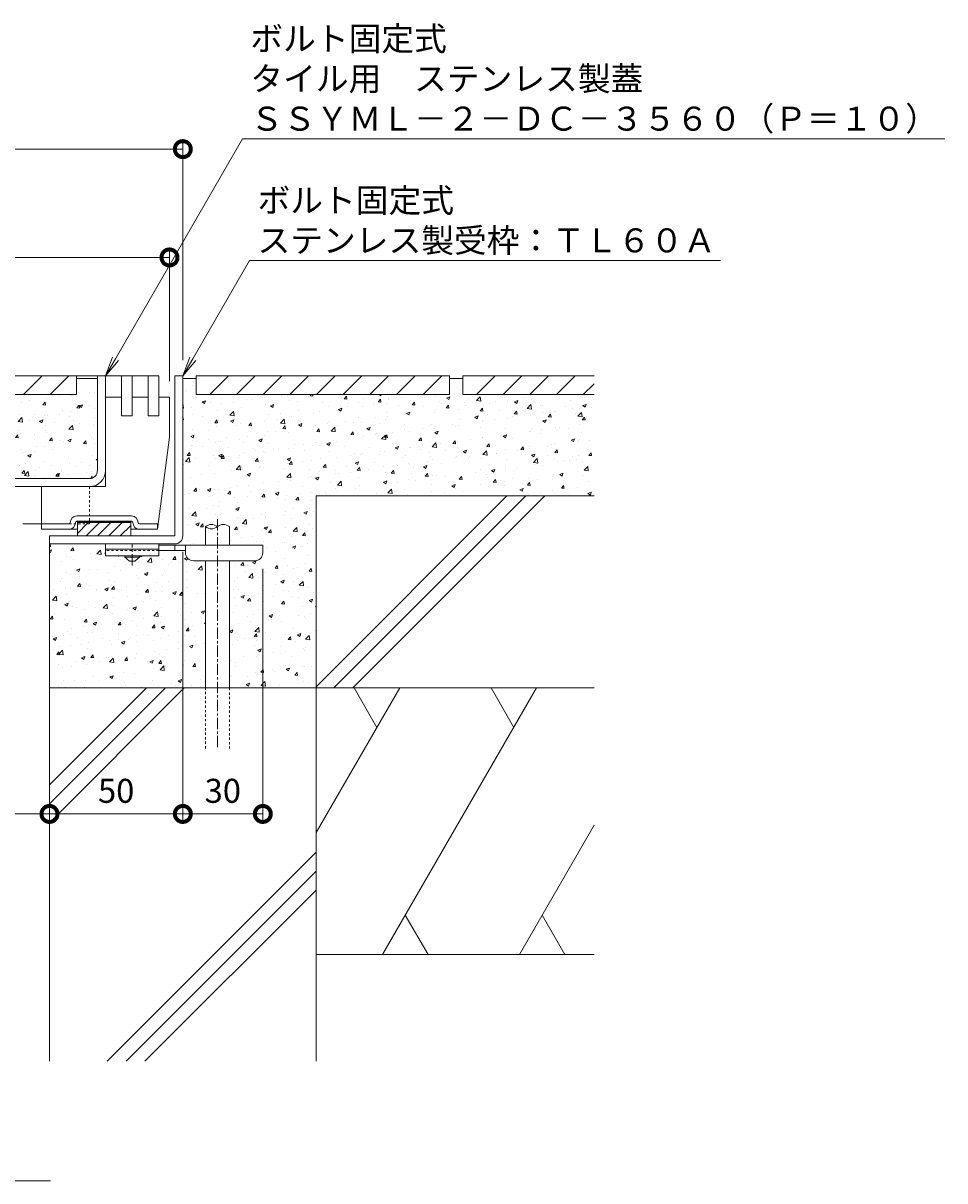
# Model space of a CAD drawing. Extents: x 924 to 3096, y 744 to 1958.
# Drawn here: x 2470 to 2815, y 769 to 1203 of the extents above; entities that cross this region are included whole.
import ezdxf
from ezdxf import colors
from ezdxf.entities.mleader import LeaderData, LeaderLine
from ezdxf.math import Vec2, Vec3

# ---------------------------------------------------------------- set-up
doc = ezdxf.new("R2010")
doc.units = 0
doc.linetypes.add('中心線（短）', pattern=[6.773333, 4.233333, -0.846667, 0.846667, -0.846667])
doc.linetypes.add('点線（標準）', pattern=[1.693333, 0.846667, -0.846667])
doc.layers.get('0').update_dxf_attribs({"lineweight": 9})
doc.layers.get('Defpoints').update_dxf_attribs({"lineweight": 9})
for name, color, linetype, lineweight in [('アンカー', 7, 'Continuous', 9), ('スリット蓋', 3, 'Continuous', 9), ('モルタル', 7, 'Continuous', 9), ('受枠', 2, 'Continuous', 9), ('寸法', 7, 'Continuous', 9), ('引出線', 7, 'Continuous', 9), ('目地', 6, 'Continuous', 9), ('舗装材', 2, 'Continuous', 9), ('見出し', 7, 'Continuous', 9), ('躯体', 6, 'Continuous', 9), ('鉄筋', 6, 'Continuous', 9)]:
    doc.layers.add(name, color=color, linetype=linetype, lineweight=lineweight)
doc.styles.add('(K)MSゴシック', font='txt')
doc.styles.add('文字_異尺度_H3.0', font='txt', dxfattribs={"height": 3})
doc.dimstyles.new('KAD-1', dxfattribs={"dimtxt": 3, "dimasz": 4, "dimexe": 1, "dimexo": 2, "dimgap": 1, "dimtad": 1, "dimdec": 1, "dimdsep": 46, "dimtxsty": '(K)MSゴシック', "dimblk": 'DOTSMALL', "dimcen": 0, "dimclrd": 7, "dimclre": 256, "dimclrt": 2, "dimadec": 0, "dimazin": 0, "dimtfac": 1, "dimtdec": 1, "dimtmove": 0, "dimatfit": 3, "dimldrblk": 'DOTSMALL', "dimfxl": 1, "dimtfill": 1, "dimlwd": -1, "dimlwe": -1, "dimarcsym": 0})
pattern_1 = [(50, (-162.638, 0), (12.752927, -1.115736), [1.3335, -14.6685]), (355, (-162.638, 0), (-2.46704, 13.37398), [1.0668, -11.73484]), (100.45144, (-161.575, -0.093), (10.285887, 12.258243), [1.1333, -12.466317]), (46.1842, (-162.638, 3.556), (18.97553, -2.94296), [2.00025, -22.00275]), (96.63556, (-161.057, 3.31), (16.61829, 17.31983), [1.69995, -18.69949]), (351.18415, (-162.638, 3.556), (16.61829, 17.31983), [1.6002, -17.60218]), (21, (-160.86, 2.667), (10.613007, -7.158564), [1.3335, -14.6685]), (326, (-160.86, 2.667), (4.32614, 12.89316), [1.0668, -11.7348]), (71.45144, (-159.976, 2.07), (14.93915, 5.734594), [1.1333, -12.466296]), (37.5, (-162.638, 0), (0.216202, 5.918853), [0, -11.59256, 0, -11.9126, 0, -11.77925]), (7.5, (-162.638, 0), (4.677376, 7.01264), [0, -6.79196, 0, -11.32586, 0, -4.48945]), (327.5, (-166.603, 0), (9.491342, -0.401012), [0, -4.445, 0, -13.8684, 0, -18.4023]), (317.5, (-168.381, 0), (10.369043, 1.779854), [0, -5.7785, 0, -9.21004, 0, -13.0683])]

# ---------------------------------------------------------------- blocks, each defined once
blk = doc.blocks.new('_DotSmall')
at = {"color": 0, "linetype": 'ByBlock', "const_width": 0.5}
blk.add_lwpolyline([(-0.0625, 0, 1), (0.0625, 0, 1)], format="xyb", close=True, dxfattribs=at)
blk = doc.blocks.new('*D28')
at = {"layer": 'Defpoints', "color": 0, "linetype": 'Continuous', "lineweight": 9, "transparency": 16777216}
for p in [(2229.58, 906.18), (2479.58, 906.18), (2479.58, 906.18)]:
    blk.add_point(p, dxfattribs=at)
at = {"layer": '寸法', "transparency": 16777216}
for p, q in [((2229.58, 912.18), (2229.58, 909.18)), ((2479.58, 912.18), (2479.58, 909.18))]:
    blk.add_line(p, q, dxfattribs=at)
at = {"layer": '寸法', "color": 7, "transparency": 16777216}
blk.add_line((2229.58, 906.18), (2479.58, 906.18), dxfattribs=at)
at = {"layer": '寸法', "color": 7, "linetype": 'Continuous', "transparency": 16777216, "xscale": 12, "yscale": 12, "zscale": 12, "rotation": 180}
blk.add_blockref('_DotSmall', (2229.58, 906.18), dxfattribs=at)
at = {"layer": '寸法', "color": 7, "linetype": 'Continuous', "transparency": 16777216, "xscale": 12, "yscale": 12, "zscale": 12}
blk.add_blockref('_DotSmall', (2479.58, 906.18), dxfattribs=at)
at = {"layer": '寸法', "color": 2, "linetype": 'Continuous', "lineweight": 9, "transparency": 16777216, "insert": (2354.58, 913.68), "char_height": 9, "attachment_point": 5, "style": '(K)MSゴシック', "bg_fill": 3, "box_fill_scale": 1.1, "bg_fill_color": 256, "bg_fill_true_color": 13158600, "bg_fill_transparency": 0}
blk.add_mtext('250', dxfattribs=at)
blk = doc.blocks.new('*D29')
at = {"layer": 'Defpoints', "color": 0, "linetype": 'Continuous', "lineweight": 9, "transparency": 16777216}
for p in [(2529.58, 1010.43), (2479.58, 906.18), (2529.58, 906.18)]:
    blk.add_point(p, dxfattribs=at)
at = {"layer": '寸法', "transparency": 16777216}
for p, q in [((2529.58, 1004.43), (2529.58, 903.18)), ((2479.58, 912.18), (2479.58, 909.18))]:
    blk.add_line(p, q, dxfattribs=at)
at = {"layer": '寸法', "color": 7, "transparency": 16777216}
blk.add_line((2479.58, 906.18), (2529.58, 906.18), dxfattribs=at)
at = {"layer": '寸法', "color": 7, "linetype": 'Continuous', "transparency": 16777216, "xscale": 12, "yscale": 12, "zscale": 12, "rotation": 180}
blk.add_blockref('_DotSmall', (2479.58, 906.18), dxfattribs=at)
at = {"layer": '寸法', "color": 7, "linetype": 'Continuous', "transparency": 16777216, "xscale": 12, "yscale": 12, "zscale": 12}
blk.add_blockref('_DotSmall', (2529.58, 906.18), dxfattribs=at)
at = {"layer": '寸法', "color": 2, "linetype": 'Continuous', "lineweight": 9, "transparency": 16777216, "insert": (2504.58, 913.68), "char_height": 9, "attachment_point": 5, "style": '(K)MSゴシック', "bg_fill": 3, "box_fill_scale": 1.1, "bg_fill_color": 256, "bg_fill_true_color": 13158600, "bg_fill_transparency": 0}
blk.add_mtext('50', dxfattribs=at)
blk = doc.blocks.new('*D30')
at = {"layer": 'Defpoints', "color": 0, "linetype": 'Continuous', "lineweight": 9, "transparency": 16777216}
for p in [(2529.58, 1010.43), (2559.58, 1004.13), (2559.58, 906.18)]:
    blk.add_point(p, dxfattribs=at)
at = {"layer": '寸法', "transparency": 16777216}
for p, q in [((2529.58, 1004.43), (2529.58, 903.18)), ((2559.58, 998.13), (2559.58, 903.18))]:
    blk.add_line(p, q, dxfattribs=at)
at = {"layer": '寸法', "color": 7, "transparency": 16777216}
blk.add_line((2529.58, 906.18), (2559.58, 906.18), dxfattribs=at)
at = {"layer": '寸法', "color": 7, "linetype": 'Continuous', "transparency": 16777216, "xscale": 12, "yscale": 12, "zscale": 12, "rotation": 180}
blk.add_blockref('_DotSmall', (2529.58, 906.18), dxfattribs=at)
at = {"layer": '寸法', "color": 7, "linetype": 'Continuous', "transparency": 16777216, "xscale": 12, "yscale": 12, "zscale": 12}
blk.add_blockref('_DotSmall', (2559.58, 906.18), dxfattribs=at)
at = {"layer": '寸法', "color": 2, "linetype": 'Continuous', "lineweight": 9, "transparency": 16777216, "insert": (2544.58, 913.68), "char_height": 9, "attachment_point": 5, "style": '(K)MSゴシック', "bg_fill": 3, "box_fill_scale": 1.1, "bg_fill_color": 256, "bg_fill_true_color": 13158600, "bg_fill_transparency": 0}
blk.add_mtext('30', dxfattribs=at)
blk = doc.blocks.new('*D31')
at = {"layer": 'Defpoints', "color": 0, "linetype": 'Continuous', "lineweight": 9, "transparency": 16777216}
for p in [(2529.58, 1155.52), (2179.58, 1070.43), (2529.58, 1070.43)]:
    blk.add_point(p, dxfattribs=at)
at = {"layer": '寸法', "transparency": 16777216}
for p, q in [((2179.58, 1076.43), (2179.58, 1158.52)), ((2529.58, 1076.43), (2529.58, 1158.52))]:
    blk.add_line(p, q, dxfattribs=at)
at = {"layer": '寸法', "color": 7, "transparency": 16777216}
blk.add_line((2179.58, 1155.52), (2529.58, 1155.52), dxfattribs=at)
at = {"layer": '寸法', "color": 7, "linetype": 'Continuous', "transparency": 16777216, "xscale": 12, "yscale": 12, "zscale": 12, "rotation": 180}
blk.add_blockref('_DotSmall', (2179.58, 1155.52), dxfattribs=at)
at = {"layer": '寸法', "color": 7, "linetype": 'Continuous', "transparency": 16777216, "xscale": 12, "yscale": 12, "zscale": 12}
blk.add_blockref('_DotSmall', (2529.58, 1155.52), dxfattribs=at)
at = {"layer": '寸法', "color": 2, "linetype": 'Continuous', "lineweight": 9, "transparency": 16777216, "insert": (2354.58, 1163.02), "char_height": 9, "attachment_point": 5, "style": '(K)MSゴシック', "bg_fill": 3, "box_fill_scale": 1.1, "bg_fill_color": 256, "bg_fill_true_color": 13158600, "bg_fill_transparency": 0}
blk.add_mtext('350', dxfattribs=at)
blk = doc.blocks.new('*D32')
at = {"layer": 'Defpoints', "color": 0, "linetype": 'Continuous', "lineweight": 9, "transparency": 16777216}
for p in [(2524.58, 1114.89), (2184.58, 1070.43), (2524.58, 1062.43)]:
    blk.add_point(p, dxfattribs=at)
at = {"layer": '寸法', "transparency": 16777216}
for p, q in [((2184.58, 1076.43), (2184.58, 1117.89)), ((2524.58, 1068.43), (2524.58, 1117.89))]:
    blk.add_line(p, q, dxfattribs=at)
at = {"layer": '寸法', "color": 7, "transparency": 16777216}
blk.add_line((2184.58, 1114.89), (2524.58, 1114.89), dxfattribs=at)
at = {"layer": '寸法', "color": 7, "linetype": 'Continuous', "transparency": 16777216, "xscale": 12, "yscale": 12, "zscale": 12, "rotation": 180}
blk.add_blockref('_DotSmall', (2184.58, 1114.89), dxfattribs=at)
at = {"layer": '寸法', "color": 7, "linetype": 'Continuous', "transparency": 16777216, "xscale": 12, "yscale": 12, "zscale": 12}
blk.add_blockref('_DotSmall', (2524.58, 1114.89), dxfattribs=at)
at = {"layer": '寸法', "color": 2, "linetype": 'Continuous', "lineweight": 9, "transparency": 16777216, "insert": (2354.58, 1122.39), "char_height": 9, "attachment_point": 5, "style": '(K)MSゴシック', "bg_fill": 3, "box_fill_scale": 1.1, "bg_fill_color": 256, "bg_fill_true_color": 13158600, "bg_fill_transparency": 0}
blk.add_mtext('340', dxfattribs=at)
blk = doc.blocks.new('_Open')
at = {"color": 0, "linetype": 'ByBlock', "lineweight": -2}
for p, q in [((-1, 0.167), (0, 0)), ((-1, -0.167), (0, 0)), ((0, 0), (-1, 0))]:
    blk.add_line(p, q, dxfattribs=at)

msp = doc.modelspace()

# ---------------------------------------------------------------- hatches: boundary and pattern name
at = {"layer": 'モルタル', "linetype": 'Continuous', "lineweight": 9}
h = msp.add_hatch(dxfattribs=at)
h.set_pattern_fill('AR-CONC', scale=0.07)
h.paths.add_polyline_path([(2354.58, 1063.43), (2307.08, 1063.43), (2307.08, 1069.43), (2302.08, 1069.43), (2302.08, 1063.43), (2219.48, 1063.43), (2219.48, 1069.43), (2211.58, 1069.43), (2211.58, 1047.43), (2206.58, 1047.43), (2206.58, 1036.93), (2209.58, 1036.93), (2209.58, 1031.93), (2345.14, 1031.93), (2327.83, 1039.51), (2328.23, 1040.43), (2345.35, 1032.93), (2354.58, 1032.93)])
edge = h.paths.add_edge_path()
edge.add_line((2497.58, 1069.43), (2489.68, 1069.43))
edge.add_line((2489.68, 1069.43), (2489.68, 1063.43))
edge.add_line((2489.68, 1063.43), (2407.08, 1063.43))
edge.add_line((2407.08, 1063.43), (2407.08, 1069.43))
edge.add_line((2407.08, 1069.43), (2402.08, 1069.43))
edge.add_line((2402.08, 1069.43), (2402.08, 1063.43))
edge.add_line((2402.08, 1063.43), (2354.58, 1063.43))
edge.add_line((2354.58, 1063.43), (2354.58, 1032.93))
edge.add_line((2354.58, 1032.93), (2363.81, 1032.93))
edge.add_line((2363.81, 1032.93), (2380.93, 1040.43))
edge.add_line((2380.93, 1040.43), (2381.33, 1039.51))
edge.add_line((2381.33, 1039.51), (2364.02, 1031.93))
edge.add_line((2364.02, 1031.93), (2494.58, 1031.93))
edge.add_arc((2494.58, 1034.93), 3, 270, 360)
edge.add_line((2497.58, 1034.93), (2497.58, 1069.43))
h = msp.add_hatch(dxfattribs=at)
h.set_pattern_fill('AR-CONC', scale=0.07)
h.set_pattern_definition(pattern_1)
h.paths.add_polyline_path([(2683.78, 1063.43), (2634.58, 1063.43), (2634.58, 1069.43), (2629.58, 1069.43), (2629.58, 1063.43), (2534.58, 1063.43), (2534.58, 1069.43), (2529.58, 1069.43), (2529.58, 1010.44, -0.415089), (2526.58, 1007.43), (2526.58, 1007.43), (2520.58, 1007.43), (2520.58, 1006.93), (2538.04, 1006.93), (2538.04, 1013.93, -0.35833), (2542.54, 1013.93, -0.35833), (2547.04, 1013.93), (2547.04, 1006.93), (2559.58, 1006.93), (2559.58, 1004.14, -0.415701), (2556.58, 1001.13), (2547.04, 1001.13), (2547.04, 953.43), (2579.58, 953.43), (2579.58, 1025.43), (2683.78, 1025.43)])
h = msp.add_hatch(dxfattribs=at)
h.set_pattern_fill('AR-CONC', scale=0.07)
h.set_pattern_definition(pattern_1)
h.paths.add_polyline_path([(2479.58, 953.43), (2538.04, 953.43), (2538.04, 1001.13), (2533.58, 1001.13, -0.414214), (2530.58, 1004.13), (2530.58, 1004.13), (2530.58, 1004.93), (2520.58, 1004.93), (2520.58, 1004.93), (2520.58, 1002.93), (2513.33, 1002.93), (2513.33, 1002.43), (2511.58, 1000.93), (2509.58, 1000.93), (2507.83, 1002.43), (2507.83, 1002.93), (2500.58, 1002.93), (2500.58, 1007.43), (2479.58, 1007.43)])

# ---------------------------------------------------------------- linework, layer by layer
at = {"layer": 'アンカー', "color": 3, "linetype": 'Continuous', "lineweight": 9}
for p, q in [((2500.58, 1007.43), (2500.58, 1002.93)), ((2520.58, 1007.43), (2500.58, 1007.43)), ((2520.58, 1007.43), (2520.58, 1002.93)), ((2520.58, 1005.43), (2500.58, 1005.43)), ((2520.58, 1002.93), (2500.58, 1002.93))]:
    msp.add_line(p, q, dxfattribs=at)
at = {"layer": 'アンカー', "color": 4, "linetype": '中心線（短）', "lineweight": 9}
msp.add_line((2510.58, 999.38), (2510.58, 1007.43), dxfattribs=at)
at = {"layer": 'アンカー', "color": 3, "linetype": '点線（標準）', "lineweight": 9}
msp.add_line((2520.58, 1004.93), (2500.58, 1004.93), dxfattribs=at)
at = {"layer": 'アンカー', "color": 4, "linetype": 'Continuous', "lineweight": 9}
for p, q in [((2559.58, 1006.93), (2520.58, 1006.93)), ((2530.58, 1004.93), (2520.58, 1004.93)), ((2526.58, 1004.93), (2526.58, 1006.93)), ((2530.58, 1004.13), (2530.58, 1006.93)), ((2559.58, 1004.13), (2559.58, 1006.93)), ((2533.58, 1001.13), (2556.58, 1001.13))]:
    msp.add_line(p, q, dxfattribs=at)
at = {"layer": 'アンカー', "color": 2, "linetype": 'Continuous', "lineweight": 9}
for p, q in [((2507.83, 1002.43), (2507.83, 1002.93)), ((2507.83, 1002.43), (2509.58, 1000.93)), ((2507.83, 1002.43), (2513.33, 1002.43)), ((2509.58, 1000.93), (2511.58, 1000.93)), ((2511.58, 1000.93), (2513.33, 1002.43)), ((2513.33, 1002.43), (2513.33, 1002.93))]:
    msp.add_line(p, q, dxfattribs=at)
at = {"layer": 'アンカー', "color": 4, "linetype": 'Continuous', "lineweight": 9}
for centre, start, end in [((2533.58, 1004.13), 180, 270), ((2556.58, 1004.13), 270, 0)]:
    msp.add_arc(centre, 3, start, end, dxfattribs=at)
at = {"layer": 'スリット蓋', "color": 3, "linetype": 'Continuous', "lineweight": 9}
for p, q in [((2211.58, 1070.43), (2520.58, 1070.43)), ((2497.58, 1034.93), (2497.58, 1070.43)), ((2500.58, 1062.43), (2500.58, 1070.43)), ((2206.58, 1031.93), (2494.58, 1031.93)), ((2206.58, 1028.93), (2494.58, 1028.93))]:
    msp.add_line(p, q, dxfattribs=at)
at = {"layer": 'スリット蓋', "color": 4, "linetype": 'Continuous', "lineweight": 9}
for p, q in [((2500.58, 1062.43), (2506.58, 1062.43)), ((2500.58, 1028.93), (2500.58, 1062.43)), ((2506.58, 1055.43), (2506.58, 1062.43)), ((2510.58, 1062.43), (2516.58, 1062.43)), ((2510.58, 1055.43), (2510.58, 1062.43)), ((2516.58, 1055.43), (2516.58, 1062.43)), ((2520.58, 1062.43), (2524.58, 1062.43)), ((2520.58, 1055.43), (2520.58, 1062.43)), ((2524.58, 1047.43), (2524.58, 1062.43)), ((2510.58, 1055.43), (2506.58, 1055.43)), ((2520.58, 1055.43), (2516.58, 1055.43)), ((2524.58, 1047.43), (2520.08, 1012.93)), ((2476.58, 1012.93), (2476.58, 1028.93)), ((2500.58, 1028.93), (2476.58, 1028.93)), ((2489.83, 1017.93), (2510.33, 1017.93)), ((2486.83, 1014.93), (2476.58, 1014.93)), ((2490.08, 1012.93), (2476.58, 1012.93)), ((2489.83, 1015.93), (2510.33, 1015.93)), ((2490.08, 1015.93), (2490.08, 1010.43)), ((2510.08, 1015.83), (2490.08, 1015.83)), ((2510.08, 1015.73), (2490.08, 1015.73)), ((2510.08, 1015.63), (2490.08, 1015.63)), ((2510.08, 1015.53), (2490.08, 1015.53)), ((2510.08, 1015.43), (2490.08, 1015.43)), ((2494.12, 1015.43), (2490.08, 1011.38)), ((2498.36, 1015.43), (2493.36, 1010.43)), ((2502.61, 1015.43), (2497.61, 1010.43)), ((2506.85, 1015.43), (2501.85, 1010.43)), ((2510.08, 1014.41), (2506.09, 1010.43)), ((2510.08, 1015.93), (2510.08, 1010.43)), ((2520.08, 1012.93), (2510.08, 1012.93)), ((2513.33, 1014.93), (2520.08, 1014.93)), ((2520.08, 1012.93), (2520.08, 1014.93)), ((2490.08, 1010.43), (2510.08, 1010.43))]:
    msp.add_line(p, q, dxfattribs=at)
at = {"layer": 'スリット蓋', "color": 30, "linetype": '点線（標準）', "lineweight": 9}
for p, q in [((2494.58, 1028.93), (2494.58, 1014.93)), ((2494.58, 1014.93), (2476.58, 1014.93))]:
    msp.add_line(p, q, dxfattribs=at)
at = {"layer": 'スリット蓋', "color": 30, "linetype": 'Continuous', "lineweight": 9}
msp.add_line((2476.58, 1014.93), (2469.58, 1014.93), dxfattribs=at)
at = {"layer": 'スリット蓋', "color": 3, "linetype": 'Continuous', "lineweight": 9}
for radius in [6, 3]:
    msp.add_arc((2494.58, 1034.93), radius, 270, 0, dxfattribs=at)
at = {"layer": 'スリット蓋', "color": 4, "linetype": 'Continuous', "lineweight": 9}
for centre, radius, start, end in [((2489.83, 1015.43), 2.5, 90, 180), ((2510.33, 1015.43), 2.5, 0, 90), ((2486.83, 1015.43), 0.5, 270, 0), ((2486.83, 1015.43), 2.5, 270, 0), ((2489.83, 1015.43), 0.5, 90, 180), ((2510.33, 1015.43), 0.5, 0, 90), ((2513.33, 1015.43), 2.5, 180, 270), ((2513.33, 1015.43), 0.5, 180, 270)]:
    msp.add_arc(centre, radius, start, end, dxfattribs=at)
at = {"layer": '受枠', "color": 2, "linetype": 'Continuous', "lineweight": 9}
for p, q in [((2526.58, 1070.43), (2529.58, 1070.43)), ((2526.58, 1010.43), (2526.58, 1070.43)), ((2529.58, 1010.43), (2529.58, 1070.43)), ((2526.58, 1010.43), (2479.58, 1010.43)), ((2479.58, 1007.43), (2479.58, 1010.43)), ((2526.58, 1007.43), (2479.58, 1007.43))]:
    msp.add_line(p, q, dxfattribs=at)
msp.add_arc((2526.58, 1010.43), 3, 270, 0, dxfattribs=at)
at = {"layer": '目地', "color": 6, "linetype": 'Continuous', "lineweight": 9}
for p, q in [((2506.58, 1055.43), (2506.58, 1070.43)), ((2506.58, 1070.43), (2510.58, 1070.43)), ((2510.58, 1070.43), (2510.58, 1055.43)), ((2516.58, 1055.43), (2516.58, 1070.43)), ((2516.58, 1070.43), (2520.58, 1070.43)), ((2520.58, 1070.43), (2520.58, 1055.43)), ((2510.58, 1055.43), (2506.58, 1055.43)), ((2520.58, 1055.43), (2516.58, 1055.43))]:
    msp.add_line(p, q, dxfattribs=at)
at = {"layer": '舗装材', "color": 2, "linetype": 'Continuous', "lineweight": 9}
for p, q in [((2529.58, 1069.43), (2534.58, 1069.43)), ((2534.58, 1070.43), (2534.58, 1063.43)), ((2534.58, 1070.43), (2629.58, 1070.43)), ((2539.74, 1063.43), (2546.74, 1070.43)), ((2549.74, 1063.43), (2556.74, 1070.43)), ((2559.74, 1063.43), (2566.74, 1070.43)), ((2569.74, 1063.43), (2576.74, 1070.43)), ((2579.74, 1063.43), (2586.74, 1070.43)), ((2589.74, 1063.43), (2596.74, 1070.43)), ((2599.74, 1063.43), (2606.74, 1070.43)), ((2609.74, 1063.43), (2616.74, 1070.43)), ((2619.74, 1063.43), (2626.74, 1070.43)), ((2629.58, 1070.43), (2629.58, 1063.43)), ((2629.58, 1069.43), (2634.58, 1069.43)), ((2634.58, 1070.43), (2683.78, 1070.43)), ((2634.58, 1070.43), (2634.58, 1063.43)), ((2639.74, 1063.43), (2646.74, 1070.43)), ((2649.74, 1063.43), (2656.74, 1070.43)), ((2659.74, 1063.43), (2666.74, 1070.43)), ((2669.74, 1063.43), (2676.74, 1070.43)), ((2679.74, 1063.43), (2683.78, 1067.47)), ((2629.58, 1063.43), (2534.58, 1063.43)), ((2683.78, 1063.43), (2634.58, 1063.43))]:
    msp.add_line(p, q, dxfattribs=at)
at = {"layer": '見出し', "color": 7, "linetype": 'Continuous', "lineweight": 9}
msp.add_line((2479.91, 768.57), (2229.24, 768.57), dxfattribs=at)
at = {"layer": '躯体', "color": 6, "linetype": 'Continuous', "lineweight": 9}
for p, q in [((2579.58, 953.43), (2579.58, 1025.43)), ((2579.58, 953.86), (2651.14, 1025.43)), ((2579.58, 1025.43), (2683.78, 1025.43)), ((2586.21, 953.43), (2658.21, 1025.43)), ((2593.28, 953.43), (2665.28, 1025.43)), ((2479.58, 1007.43), (2479.58, 813.43)), ((2479.58, 953.43), (2579.58, 953.43)), ((2479.58, 917.05), (2515.96, 953.43)), ((2479.58, 909.97), (2523.03, 953.43)), ((2479.58, 902.9), (2530.1, 953.43)), ((2610.91, 953.43), (2579.58, 899.16)), ((2579.58, 953.43), (2579.58, 813.43)), ((2579.58, 953.43), (2683.78, 953.43)), ((2593.86, 953.43), (2602.39, 938.66)), ((2662.21, 953.43), (2604.48, 853.43)), ((2645.16, 953.43), (2653.69, 938.66)), ((2683.78, 901.92), (2655.78, 853.43)), ((2501.22, 813.43), (2579.58, 891.78)), ((2508.29, 813.43), (2579.58, 884.71)), ((2515.36, 813.43), (2579.58, 877.64)), ((2613, 868.19), (2621.52, 853.43)), ((2664.3, 868.19), (2672.83, 853.43)), ((2579.58, 853.43), (2683.78, 853.43))]:
    msp.add_line(p, q, dxfattribs=at)
at = {"layer": '鉄筋', "color": 6, "linetype": '中心線（短）', "lineweight": 9}
msp.add_line((2542.54, 1016.71), (2542.54, 930.76), dxfattribs=at)
at = {"layer": '鉄筋', "color": 6, "linetype": 'Continuous', "lineweight": 9}
for p, q in [((2538.04, 1006.93), (2538.04, 1013.93)), ((2547.04, 1006.93), (2547.04, 1013.93)), ((2538.04, 953.43), (2538.04, 1001.13)), ((2547.04, 953.43), (2547.04, 1001.13))]:
    msp.add_line(p, q, dxfattribs=at)
at = {"layer": '鉄筋', "color": 6, "linetype": '点線（標準）', "lineweight": 9}
for p, q in [((2538.04, 930.76), (2538.04, 953.43)), ((2547.04, 953.43), (2547.04, 930.76))]:
    msp.add_line(p, q, dxfattribs=at)
at = {"layer": '鉄筋', "color": 6, "linetype": 'Continuous', "lineweight": 9}
for centre, start, end in [((2540.29, 1011.19), 50.5718, 129.4282), ((2540.29, 1016.66), 230.5718, 309.4282), ((2544.79, 1011.19), 50.5718, 129.4282)]:
    msp.add_arc(centre, 3.54, start, end, dxfattribs=at)

# ---------------------------------------------------------------- next in the draw order: dimensions: what is measured, and where the dimension line sits
at = {"layer": '寸法', "color": 7, "linetype": 'Continuous', "lineweight": 9}
for base, p1, p2, picture, middle in [((2529.58, 1155.52), (2179.58, 1070.43), (2529.58, 1070.43), '*D31', (2354.58, 1163.02)), ((2479.58, 906.18), (2229.58, 906.18), (2479.58, 906.18), '*D28', (2354.58, 913.68))]:
    dim = msp.add_linear_dim(base=base, p1=p1, p2=p2, dimstyle='KAD-1', dxfattribs=at)
    dim.commit()
    dim.dimension.update_dxf_attribs({"geometry": picture, "text_midpoint": middle})

# ---------------------------------------------------------------- next in the draw order: dimensions: what is measured, and where the dimension line sits
for base, p1, p2, picture, middle in [((2524.58, 1114.89), (2184.58, 1070.43), (2524.58, 1062.43), '*D32', (2354.58, 1122.39)), ((2529.58, 906.18), (2479.58, 906.18), (2529.58, 1010.43), '*D29', (2504.58, 913.68))]:
    dim = msp.add_linear_dim(base=base, p1=p1, p2=p2, dimstyle='KAD-1', dxfattribs=at)
    dim.commit()
    dim.dimension.update_dxf_attribs({"geometry": picture, "text_midpoint": middle})

# ---------------------------------------------------------------- next in the draw order: linework, layer by layer
at = {"layer": '舗装材', "color": 2, "linetype": 'Continuous', "lineweight": 9}
for p, q in [((2489.68, 1070.43), (2407.08, 1070.43)), ((2469.84, 1063.43), (2476.84, 1070.43)), ((2479.84, 1063.43), (2486.84, 1070.43)), ((2489.68, 1070.43), (2489.68, 1063.43)), ((2497.58, 1069.43), (2489.68, 1069.43)), ((2407.08, 1063.43), (2489.68, 1063.43))]:
    msp.add_line(p, q, dxfattribs=at)

# ---------------------------------------------------------------- next in the draw order: dimensions: what is measured, and where the dimension line sits
at = {"layer": '寸法', "color": 7, "linetype": 'Continuous', "lineweight": 9}
dim = msp.add_linear_dim(base=(2559.58, 906.18), p1=(2529.58, 1010.43), p2=(2559.58, 1004.13), dimstyle='KAD-1', dxfattribs=at)
dim.commit()
dim.dimension.update_dxf_attribs({"geometry": '*D30', "text_midpoint": (2544.58, 913.68)})

# ---------------------------------------------------------------- next in the draw order: leaders
at = {"layer": '引出線', "color": 7, "linetype": 'Continuous', "lineweight": 9}
ml = msp.add_multileader_mtext('Standard', dxfattribs=at)
ml.set_content('ボルト固定式\\Pタイル用\u3000ステンレス製蓋\\PＳＳＹＭＬ－２－ＤＣ－３５６０（Ｐ＝１０）', color=2, style='文字_異尺度_H3.0')
ml.set_leader_properties(linetype='Continuous', lineweight=13)
ml.set_arrow_properties(name='OPEN')
ml.build(insert=Vec2(0, 0))
ml.multileader.update_dxf_attribs({"has_dogleg": 0, "text_left_attachment_type": 5, "text_right_attachment_type": 5, "text_top_attachment_type": 10, "text_bottom_attachment_type": 10, "arrow_head_size": 7.5, "scale": 3})
ctx = ml.context
ctx.base_point, ctx.scale, ctx.char_height, ctx.arrow_head_size, ctx.landing_gap_size, ctx.plane_origin = Vec3(2551.91, 1159.33), 3, 9, 7.5, 3, Vec3(2425.58, 1070.43)
ctx.left_attachment, ctx.right_attachment, ctx.top_attachment, ctx.bottom_attachment = 5, 5, 10, 10
notes = []
notes.append((ctx, [(0, (1, 1, 0), (2527.91, 1159.33), (1, 0), 24, [(0, [(2500.58, 1070.43)], 0, [])])]))
ctx.mtext.insert, ctx.mtext.flow_direction = Vec3(2554.91, 1201.45), 5
ml = msp.add_multileader_mtext('Standard', dxfattribs=at)
ml.set_content('ボルト固定式\\Pステンレス製受枠：ＴＬ６０Ａ', color=2, style='文字_異尺度_H3.0')
ml.set_leader_properties(linetype='Continuous', lineweight=13)
ml.set_arrow_properties(name='OPEN')
ml.build(insert=Vec2(0, 0))
ml.multileader.update_dxf_attribs({"has_dogleg": 0, "text_left_attachment_type": 5, "text_right_attachment_type": 5, "text_top_attachment_type": 10, "text_bottom_attachment_type": 10, "arrow_head_size": 7.5, "scale": 3})
ctx = ml.context
ctx.base_point, ctx.scale, ctx.char_height, ctx.arrow_head_size, ctx.landing_gap_size, ctx.plane_origin = Vec3(2554.6, 1113.76), 3, 9, 7.5, 3, Vec3(2454.58, 1070.43)
ctx.left_attachment, ctx.right_attachment, ctx.top_attachment, ctx.bottom_attachment = 5, 5, 10, 10
notes.append((ctx, [(0, (1, 1, 0), (2530.6, 1113.76), (1, 0), 24, [(0, [(2529.58, 1070.43)], 0, [])])]))
ctx.mtext.insert, ctx.mtext.flow_direction = Vec3(2557.6, 1140.8), 5
for ctx, leaders in notes:
    for number, flags, end, landing, length, lines in leaders:
        leader = LeaderData()
        leader.index, (leader.has_last_leader_line, leader.has_dogleg_vector, leader.attachment_direction) = number, flags
        leader.last_leader_point, leader.dogleg_vector, leader.dogleg_length = Vec3(end), Vec3(landing), length
        for number, points, colour, breaks in lines:
            line = LeaderLine()
            line.index, line.vertices, line.color, line.breaks = number, Vec3.list(points), colors.encode_raw_color(colour), breaks
            leader.lines.append(line)
        ctx.leaders.append(leader)

doc.saveas('drawing.dxf')
